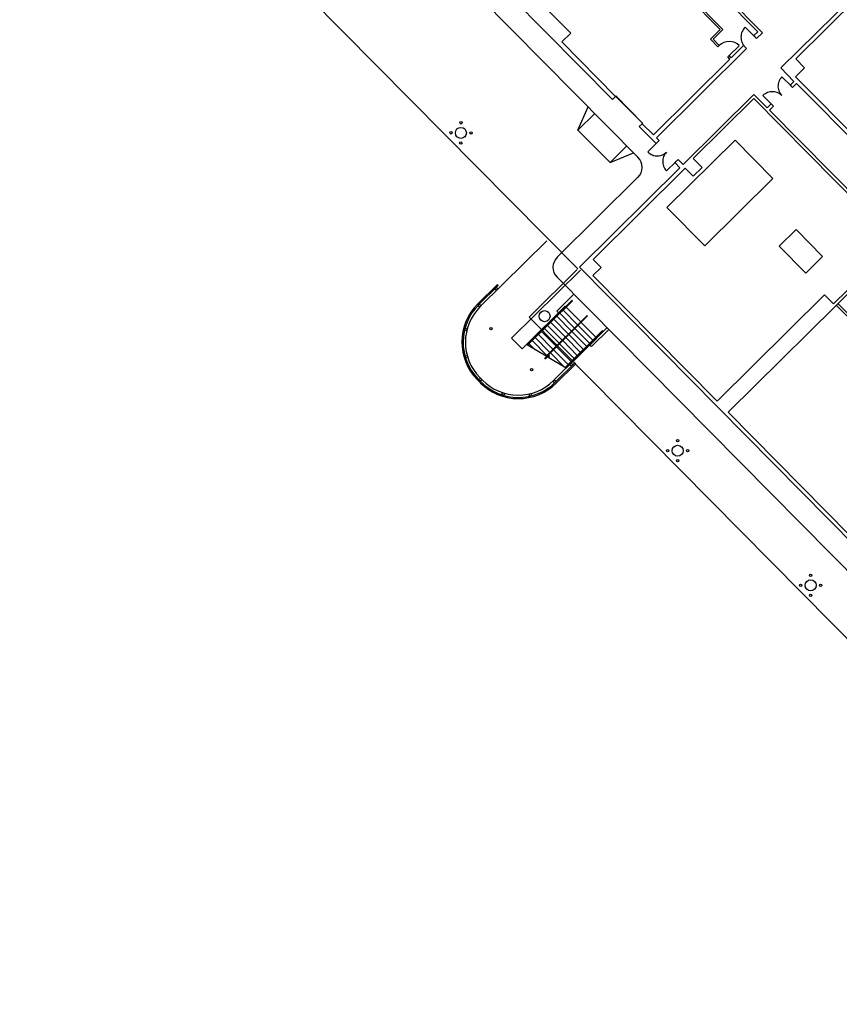
# Model space of a CAD drawing. Units: inches. Extents: x 0 to 126, y 0 to 96.
# Drawn here: x 82 to 97, y 18 to 35 of the extents above; entities that cross this region are included whole.
import ezdxf

# ---------------------------------------------------------------- set-up
doc = ezdxf.new("R2010")
doc.units = ezdxf.units.IN
doc.header["$MEASUREMENT"] = 0
doc.layers.add('G-AIRPORT', color=15, linetype='Continuous')

# ---------------------------------------------------------------- blocks, each defined once
blk = doc.blocks.new('KEYPLAN D-GATES LV1')
at = {"layer": 'G-AIRPORT'}
for p, q in [((93.294, 32.719), (84.27, 41.844)), ((92.232, 30.751), (82.398, 40.695)), ((94.791, 34.97), (93, 36.781)), ((94.744, 34.97), (93.047, 36.686)), ((95.404, 34.931), (93.786, 36.567)), ((95.809, 34.292), (97.8, 36.261)), ((95.489, 34.914), (94.282, 36.134)), ((91.073, 35.953), (92.108, 34.906)), ((97.693, 36.054), (96.073, 34.452)), ((92.845, 33.737), (90.818, 35.787)), ((92.108, 34.906), (91.95, 34.75)), ((94.744, 34.97), (94.57, 34.797)), ((94.791, 34.97), (94.617, 34.797)), ((95.114, 34.886), (95.111, 34.862)), ((95.121, 34.91), (95.114, 34.886)), ((95.129, 34.933), (95.121, 34.91)), ((95.14, 34.955), (95.129, 34.933)), ((95.152, 34.976), (95.14, 34.955)), ((95.167, 34.996), (95.152, 34.976)), ((95.184, 35.014), (95.167, 34.996)), ((95.184, 35.014), (95.359, 34.836)), ((95.404, 34.931), (95.334, 34.862)), ((95.385, 34.81), (95.489, 34.914)), ((92.897, 33.788), (91.95, 34.75)), ((94.701, 34.664), (94.57, 34.797)), ((94.725, 34.687), (94.617, 34.797)), ((95.111, 34.862), (95.109, 34.837)), ((95.109, 34.837), (95.11, 34.813)), ((95.11, 34.813), (95.114, 34.789)), ((95.114, 34.789), (95.12, 34.765)), ((95.12, 34.765), (95.128, 34.742)), ((95.128, 34.742), (95.138, 34.719)), ((95.138, 34.719), (95.151, 34.698)), ((95.151, 34.698), (95.165, 34.678)), ((95.385, 34.81), (95.334, 34.862)), ((93.619, 33.064), (95.207, 34.635)), ((94.725, 34.687), (94.701, 34.664)), ((95.079, 34.685), (94.901, 34.51)), ((95.156, 34.686), (94.939, 34.471)), ((95.207, 34.635), (95.156, 34.686)), ((95.165, 34.678), (95.182, 34.66)), ((94.915, 34.448), (93.565, 33.113)), ((94.901, 34.51), (94.877, 34.486)), ((94.915, 34.448), (94.877, 34.486)), ((94.939, 34.471), (94.901, 34.51)), ((96.229, 34.294), (96.073, 34.452)), ((96.043, 34.055), (95.809, 34.292)), ((96.071, 34.138), (96.229, 34.294)), ((95.764, 34.009), (95.762, 33.984)), ((95.77, 34.033), (95.764, 34.009)), ((95.777, 34.056), (95.77, 34.033)), ((95.788, 34.079), (95.777, 34.056)), ((95.8, 34.1), (95.788, 34.079)), ((95.815, 34.12), (95.8, 34.1)), ((95.831, 34.139), (95.815, 34.12)), ((95.831, 34.139), (95.997, 33.971)), ((95.978, 33.99), (96.043, 34.055)), ((96.017, 33.951), (96.088, 34.021)), ((97.864, 32.326), (96.071, 34.138)), ((97.814, 32.276), (96.088, 34.021)), ((95.338, 33.826), (94.088, 32.59)), ((95.572, 33.589), (95.338, 33.826)), ((95.534, 33.837), (95.514, 33.823)), ((95.556, 33.85), (95.534, 33.837)), ((95.578, 33.859), (95.556, 33.85)), ((95.602, 33.867), (95.578, 33.859)), ((95.626, 33.872), (95.602, 33.867)), ((95.651, 33.874), (95.626, 33.872)), ((95.675, 33.874), (95.651, 33.874)), ((95.7, 33.872), (95.675, 33.874)), ((95.724, 33.866), (95.7, 33.872)), ((95.747, 33.859), (95.724, 33.866)), ((95.77, 33.848), (95.747, 33.859)), ((95.762, 33.984), (95.761, 33.96)), ((95.761, 33.96), (95.764, 33.935)), ((95.764, 33.935), (95.769, 33.911)), ((95.769, 33.911), (95.776, 33.887)), ((95.791, 33.836), (95.77, 33.848)), ((95.776, 33.887), (95.786, 33.865)), ((95.786, 33.865), (95.799, 33.843)), ((95.811, 33.821), (95.791, 33.836)), ((95.799, 33.843), (95.813, 33.823)), ((96.017, 33.951), (95.978, 33.99)), ((92.897, 33.788), (92.845, 33.737)), ((92.902, 33.8), (92.898, 33.796)), ((92.898, 33.796), (93.377, 33.312)), ((93.381, 33.316), (92.902, 33.8)), ((94.269, 32.697), (95.336, 33.752)), ((97.299, 31.767), (95.336, 33.752)), ((95.514, 33.823), (95.496, 33.806)), ((95.496, 33.806), (95.662, 33.639)), ((95.643, 33.659), (95.572, 33.589)), ((95.682, 33.62), (95.643, 33.659)), ((95.829, 33.805), (95.811, 33.821)), ((95.813, 33.823), (95.829, 33.805)), ((92.236, 33.197), (92.415, 33.608)), ((92.236, 33.197), (92.532, 33.49)), ((95.682, 33.62), (95.611, 33.549)), ((97.337, 31.805), (95.611, 33.549)), ((93.369, 33.311), (93.317, 33.26)), ((93.565, 33.113), (93.369, 33.311)), ((93.377, 33.312), (93.381, 33.316)), ((92.236, 33.197), (92.802, 32.625)), ((93.613, 32.961), (93.317, 33.26)), ((93.465, 32.814), (93.633, 32.98)), ((93.668, 33.015), (93.613, 32.961)), ((93.668, 33.015), (93.619, 33.064)), ((95.004, 33.022), (93.805, 31.835)), ((95.673, 32.345), (95.004, 33.022)), ((92.802, 32.625), (93.098, 32.918)), ((92.802, 32.625), (93.215, 32.799)), ((93.465, 32.814), (93.483, 32.797)), ((93.483, 32.797), (93.503, 32.783)), ((93.76, 32.781), (93.78, 32.796)), ((93.782, 32.794), (93.768, 32.774)), ((93.78, 32.796), (93.799, 32.812)), ((93.799, 32.812), (93.782, 32.794)), ((93.503, 32.783), (93.524, 32.77)), ((93.524, 32.77), (93.547, 32.76)), ((93.547, 32.76), (93.57, 32.752)), ((93.57, 32.752), (93.595, 32.747)), ((93.595, 32.747), (93.619, 32.744)), ((93.619, 32.744), (93.644, 32.744)), ((93.644, 32.744), (93.668, 32.747)), ((93.668, 32.747), (93.693, 32.752)), ((93.693, 32.752), (93.716, 32.759)), ((93.716, 32.759), (93.739, 32.769)), ((93.732, 32.683), (93.729, 32.658)), ((93.729, 32.658), (93.729, 32.633)), ((93.729, 32.633), (93.731, 32.609)), ((93.737, 32.707), (93.732, 32.683)), ((93.745, 32.73), (93.737, 32.707)), ((93.739, 32.769), (93.76, 32.781)), ((93.755, 32.753), (93.745, 32.73)), ((93.768, 32.774), (93.755, 32.753)), ((93.797, 32.478), (93.965, 32.644)), ((93.945, 32.625), (94, 32.679)), ((94.033, 32.536), (93.945, 32.625)), ((94.088, 32.59), (94, 32.679)), ((94.424, 32.54), (94.269, 32.697)), ((94.033, 32.536), (92.261, 30.784)), ((94.126, 32.526), (92.502, 30.92)), ((93.731, 32.609), (93.736, 32.584)), ((93.736, 32.584), (93.744, 32.561)), ((93.744, 32.561), (93.754, 32.538)), ((93.754, 32.538), (93.766, 32.517)), ((93.766, 32.517), (93.781, 32.497)), ((93.781, 32.497), (93.797, 32.478)), ((94.266, 32.384), (94.126, 32.526)), ((94.266, 32.384), (94.424, 32.54)), ((93.292, 32.366), (91.87, 30.959)), ((94.474, 31.159), (95.673, 32.345)), ((93.805, 31.835), (94.474, 31.159)), ((96.079, 31.445), (95.783, 31.152)), ((96.548, 30.971), (96.079, 31.445)), ((91.69, 31.25), (90.515, 30.088)), ((94.883, 28.229), (97.911, 31.224)), ((95.783, 31.152), (96.251, 30.678)), ((97.838, 31.222), (96.742, 30.138)), ((92.643, 30.778), (92.502, 30.92)), ((96.251, 30.678), (96.548, 30.971)), ((92.281, 30.731), (91.067, 29.53)), ((91.376, 29.904), (92.222, 30.741)), ((92.261, 30.784), (97.139, 25.852)), ((92.643, 30.778), (92.501, 30.638)), ((91.868, 30.606), (104.057, 18.282)), ((94.689, 28.425), (92.501, 30.638)), ((90.472, 30.135), (90.817, 30.477)), ((90.486, 30.121), (90.832, 30.462)), ((90.832, 30.462), (90.817, 30.477)), ((92.133, 30.199), (91.338, 29.413)), ((92.141, 30.192), (91.347, 29.407)), ((92.166, 30.305), (91.865, 30.007)), ((92.141, 30.192), (92.133, 30.199)), ((96.583, 30.298), (94.689, 28.425)), ((96.742, 30.138), (96.583, 30.298)), ((92.013, 30.094), (91.329, 29.418)), ((91.966, 30.033), (91.958, 30.041)), ((92.231, 29.765), (91.973, 30.026)), ((92.02, 30.087), (92.013, 30.094)), ((92.285, 29.818), (92.027, 30.079)), ((98.521, 28.358), (96.787, 30.112)), ((99.079, 27.853), (96.816, 30.141)), ((103.349, 17.797), (91.376, 29.904)), ((92.406, 29.923), (91.656, 29.181)), ((92.399, 29.931), (91.674, 29.213)), ((91.803, 29.872), (91.795, 29.879)), ((92.068, 29.604), (91.81, 29.865)), ((91.857, 29.926), (91.85, 29.933)), ((92.122, 29.657), (91.864, 29.918)), ((91.894, 29.977), (91.865, 30.007)), ((91.911, 29.979), (91.904, 29.987)), ((92.177, 29.711), (91.919, 29.972)), ((92.406, 29.923), (92.399, 29.931)), ((91.585, 29.657), (91.578, 29.665)), ((91.64, 29.711), (91.632, 29.718)), ((91.905, 29.442), (91.647, 29.703)), ((91.694, 29.765), (91.687, 29.772)), ((91.96, 29.496), (91.701, 29.757)), ((91.748, 29.818), (91.741, 29.826)), ((92.014, 29.55), (91.756, 29.811)), ((92.747, 29.717), (91.804, 28.784)), ((92.665, 29.662), (92.012, 29.017)), ((92.442, 29.442), (92.184, 29.704)), ((92.497, 29.496), (92.238, 29.757)), ((92.551, 29.55), (92.293, 29.811)), ((92.476, 29.388), (92.778, 29.686)), ((92.672, 29.655), (92.665, 29.662)), ((91.252, 29.342), (91.067, 29.53)), ((91.422, 29.496), (91.415, 29.503)), ((91.688, 29.228), (91.43, 29.489)), ((91.477, 29.55), (91.469, 29.557)), ((91.742, 29.281), (91.484, 29.542)), ((91.531, 29.603), (91.524, 29.611)), ((91.797, 29.335), (91.538, 29.596)), ((91.851, 29.389), (91.593, 29.65)), ((92.225, 29.228), (91.967, 29.489)), ((92.279, 29.281), (92.021, 29.542)), ((92.672, 29.655), (92.022, 29.012)), ((92.027, 29.005), (92.566, 29.535)), ((92.334, 29.335), (92.076, 29.596)), ((92.388, 29.389), (92.13, 29.65)), ((92.511, 29.481), (92.504, 29.489)), ((92.566, 29.535), (92.558, 29.543)), ((91.329, 29.418), (91.252, 29.342)), ((91.674, 29.214), (91.329, 29.418)), ((91.368, 29.442), (91.361, 29.45)), ((91.481, 29.328), (91.375, 29.435)), ((92.062, 29.066), (91.804, 29.328)), ((92.116, 29.12), (91.858, 29.381)), ((92.171, 29.174), (91.913, 29.435)), ((92.348, 29.32), (92.341, 29.328)), ((92.403, 29.374), (92.395, 29.381)), ((92.476, 29.388), (92.447, 29.418)), ((92.457, 29.428), (92.45, 29.435)), ((91.737, 29.23), (91.651, 29.163)), ((91.651, 29.163), (91.668, 29.193)), ((91.708, 29.207), (91.695, 29.22)), ((91.723, 29.185), (91.737, 29.23)), ((92.027, 29.005), (91.723, 29.185)), ((91.998, 29.023), (91.75, 29.274)), ((92.185, 29.159), (92.178, 29.167)), ((92.24, 29.213), (92.232, 29.22)), ((92.294, 29.267), (92.287, 29.274)), ((91.836, 28.755), (92.182, 29.097)), ((91.851, 28.74), (92.197, 29.082)), ((92.077, 29.052), (92.069, 29.059)), ((92.131, 29.105), (92.124, 29.113)), ((92.182, 29.097), (92.197, 29.082)), ((90.512, 28.749), (90.465, 28.796)), ((90.527, 28.764), (90.48, 28.811)), ((90.554, 28.791), (90.508, 28.838)), ((97.036, 26.052), (94.883, 28.229))]:
    blk.add_line(p, q, dxfattribs=at)
for centre, radius in [((90.174, 33.326), 0.0208), ((89.997, 33.15), 0.0208), ((90.173, 33.149), 0.0972), ((90.35, 33.148), 0.0208), ((90.172, 32.972), 0.0208), ((90.797, 30.399), 0.0208), ((90.501, 30.106), 0.0208), ((91.648, 29.92), 0.0972), ((90.26, 29.685), 0.0208), ((90.702, 29.701), 0.0208), ((90.27, 29.204), 0.0208), ((91.419, 28.976), 0.0208), ((92.118, 29.063), 0.0208), ((90.518, 28.802), 0.0208), ((91.822, 28.77), 0.0208), ((90.918, 28.549), 0.0208), ((91.398, 28.534), 0.0208), ((93.992, 27.549), 0.0972), ((93.993, 27.726), 0.0208), ((93.815, 27.55), 0.0208), ((94.169, 27.549), 0.0208), ((93.991, 27.373), 0.0208), ((96.337, 25.356), 0.0208), ((96.159, 25.18), 0.0208), ((96.336, 25.179), 0.0972), ((96.513, 25.178), 0.0208), ((96.335, 25.003), 0.0208)]:
    blk.add_circle(centre, radius, dxfattribs=at)
for centre, radius, start, end in [((94.901, 34.51), 0.25, 44.6825, 134.6845), ((93.116, 32.543), 0.25, 314.6825, 44.6825), ((92.046, 30.782), 0.25, 134.6825, 224.6825), ((91.137, 29.463), 0.946, 134.6825, 224.6825), ((91.137, 29.463), 0.925, 134.6825, 224.6825), ((91.136, 29.46), 0.884, 134.6825, 224.6825), ((91.186, 29.413), 0.946, 224.6825, 314.6825), ((91.186, 29.413), 0.925, 224.6825, 314.6825), ((91.183, 29.413), 0.884, 224.6825, 314.6825)]:
    blk.add_arc(centre, radius, start, end, dxfattribs=at)

msp = doc.modelspace()

# ---------------------------------------------------------------- block references
msp.add_blockref('KEYPLAN D-GATES LV1', (0.083, -0.142))

doc.saveas('drawing.dxf')
